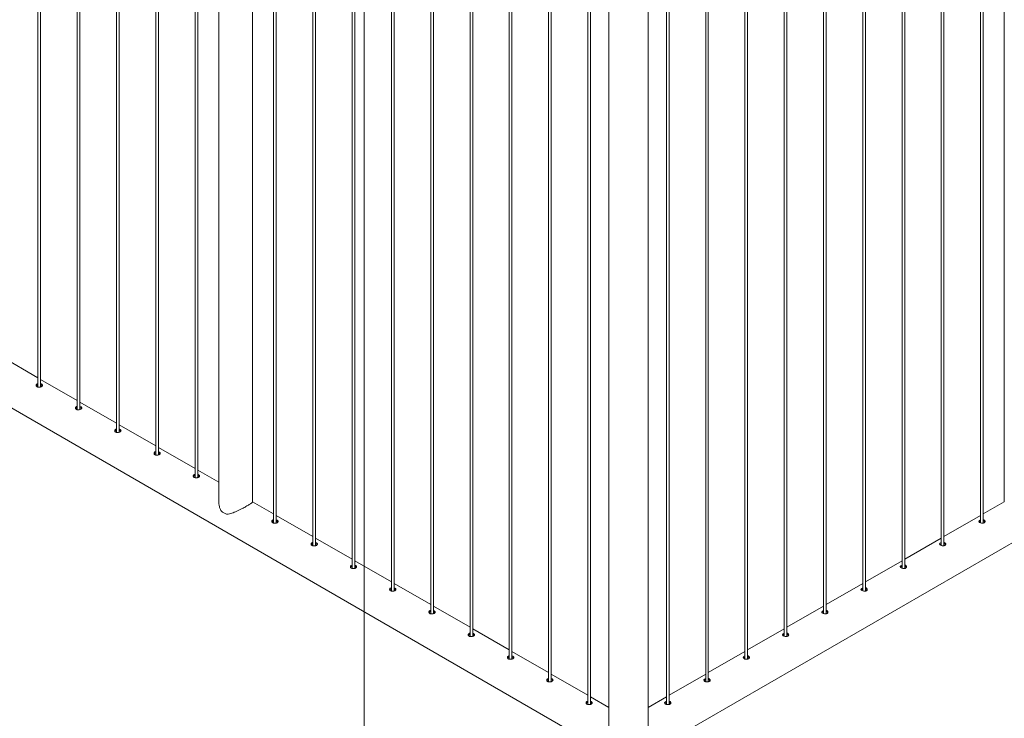
# Paper-space layout 'Sheet2' of a CAD drawing. Units: millimetres. Extents: x 0 to 42, y 0 to 29.8.
# Drawn here: x 26.1 to 28.3, y 8.3 to 9.9 of the extents above; entities that cross this region are included whole.
import ezdxf

# ---------------------------------------------------------------- set-up
doc = ezdxf.new("R2010")
doc.units = ezdxf.units.MM

psp = doc.layouts.new('Sheet2')

# ---------------------------------------------------------------- linework, layer by layer
at = {"color": 7, "linetype": 'Continuous', "lineweight": 0}
for p, q in [((26.8721, 7.4763), (26.8721, 13.0232)), ((26.1382, 12.0683), (26.1382, 9.0284)), ((26.1442, 9.0288), (26.1442, 12.0648)), ((26.2266, 12.0172), (26.2266, 8.9774)), ((26.2326, 8.9778), (26.2326, 12.0138)), ((26.315, 11.9662), (26.315, 8.9264)), ((26.321, 8.9268), (26.321, 11.9628)), ((26.4034, 11.9152), (26.4034, 8.8754)), ((26.4094, 8.8758), (26.4094, 11.9117)), ((26.4918, 11.8642), (26.4918, 8.8243)), ((26.4978, 8.8247), (26.4978, 11.8607)), ((26.5451, 11.8322), (26.5451, 8.77)), ((26.6212, 8.77), (26.6212, 11.7894)), ((28.3129, 11.7894), (28.3129, 8.77)), ((26.6686, 11.7621), (26.6686, 8.7223)), ((26.6746, 8.7227), (26.6746, 11.7587)), ((28.2596, 11.7587), (28.2596, 8.7227)), ((28.2656, 8.7223), (28.2656, 11.7621)), ((26.757, 11.7111), (26.757, 8.6713)), ((26.763, 8.6717), (26.763, 11.7076)), ((28.1712, 11.7076), (28.1712, 8.6716)), ((28.1772, 8.6713), (28.1772, 11.7111)), ((26.8454, 11.6601), (26.8454, 8.6202)), ((26.8514, 8.6206), (26.8514, 11.6566)), ((28.0828, 11.6566), (28.0828, 8.6206)), ((28.0888, 8.6203), (28.0888, 11.6601)), ((26.9337, 11.609), (26.9337, 8.5692)), ((26.9397, 8.5696), (26.9397, 11.6056)), ((27.9944, 11.6056), (27.9944, 8.5696)), ((28.0004, 8.5693), (28.0004, 11.609)), ((27.0221, 11.558), (27.0221, 8.5182)), ((27.0281, 8.5186), (27.0281, 11.5546)), ((27.906, 11.5546), (27.906, 8.5185)), ((27.912, 8.5182), (27.912, 11.558)), ((27.1105, 11.507), (27.1105, 8.4672)), ((27.1165, 8.4676), (27.1165, 11.5035)), ((27.8176, 11.5035), (27.8176, 8.4675)), ((27.8236, 8.4672), (27.8236, 11.507)), ((27.1989, 11.456), (27.1989, 8.4161)), ((27.2049, 8.4165), (27.2049, 11.4525)), ((27.7292, 11.4525), (27.7292, 8.4165)), ((27.7352, 8.4162), (27.7352, 11.456)), ((27.2873, 11.4049), (27.2873, 8.3651)), ((27.2933, 8.3655), (27.2933, 11.4015)), ((27.6409, 11.4015), (27.6409, 8.3655)), ((27.6468, 8.3652), (27.6468, 11.4049)), ((27.3757, 11.3539), (27.3757, 8.3141)), ((27.3817, 8.3145), (27.3817, 11.3505)), ((27.5525, 11.3505), (27.5525, 8.3144)), ((27.5585, 8.3141), (27.5585, 11.3539)), ((27.5115, 8.2565), (27.5115, 11.3268)), ((27.4226, 11.2474), (27.4226, 8.2565)), ((25.6993, 9.2), (27.4226, 8.2052)), ((27.5115, 8.2052), (29.2348, 9.2)), ((26.1382, 9.0493), (26.0559, 9.0969)), ((26.2266, 8.9983), (26.1442, 9.0458)), ((26.315, 8.9472), (26.2326, 8.9948)), ((26.4034, 8.8962), (26.321, 8.9438)), ((26.4918, 8.8452), (26.4094, 8.8927)), ((26.5451, 8.8144), (26.4978, 8.8417)), ((26.6686, 8.7431), (26.6212, 8.7705)), ((28.3129, 8.7705), (28.2656, 8.7431)), ((26.757, 8.6921), (26.6746, 8.7397)), ((28.2596, 8.7397), (28.1772, 8.6921)), ((26.8454, 8.6411), (26.763, 8.6886)), ((28.1712, 8.6886), (28.0888, 8.6411)), ((26.9337, 8.5901), (26.8514, 8.6376)), ((28.0828, 8.6376), (28.0004, 8.5901)), ((27.0221, 8.539), (26.9397, 8.5866)), ((27.9944, 8.5866), (27.912, 8.539)), ((27.1105, 8.488), (27.0281, 8.5356)), ((27.906, 8.5356), (27.8236, 8.488)), ((27.1989, 8.437), (27.1165, 8.4845)), ((27.8176, 8.4845), (27.7352, 8.437)), ((27.2873, 8.386), (27.2049, 8.4335)), ((27.7292, 8.4335), (27.6468, 8.386)), ((27.3757, 8.3349), (27.2933, 8.3825)), ((27.6409, 8.3825), (27.5585, 8.3349)), ((27.4226, 8.3078), (27.3817, 8.3315)), ((27.5525, 8.3315), (27.5115, 8.3078))]:
    psp.add_line(p, q, dxfattribs=at)
at = {"color": 7, "linetype": 'Continuous', "lineweight": 0, "flags": 128}
for points in [[(28.2596, 8.7296), (28.2582, 8.7291), (28.2566, 8.7281), (28.2557, 8.727), (28.2556, 8.7258), (28.2562, 8.7246), (28.2575, 8.7235), (28.2594, 8.7227), (28.2617, 8.7222), (28.264, 8.7221), (28.2662, 8.7225), (28.2676, 8.723), (28.2676, 8.723)], [(28.1712, 8.6786), (28.1698, 8.6781), (28.1682, 8.6771), (28.1673, 8.676), (28.1672, 8.6748), (28.1678, 8.6736), (28.1692, 8.6725), (28.171, 8.6717), (28.1733, 8.6711), (28.1756, 8.671), (28.1779, 8.6714), (28.1792, 8.672), (28.1792, 8.672)], [(28.0828, 8.6275), (28.0814, 8.6271), (28.0798, 8.6261), (28.0789, 8.6249), (28.0788, 8.6237), (28.0794, 8.6225), (28.0808, 8.6215), (28.0827, 8.6206), (28.0849, 8.6201), (28.0873, 8.62), (28.0895, 8.6204), (28.0908, 8.621), (28.0908, 8.621)], [(27.9944, 8.5765), (27.993, 8.576), (27.9915, 8.575), (27.9905, 8.5739), (27.9904, 8.5727), (27.991, 8.5715), (27.9924, 8.5704), (27.9943, 8.5696), (27.9965, 8.5691), (27.9989, 8.569), (28.0011, 8.5694), (28.0024, 8.57), (28.0024, 8.57)], [(27.906, 8.5255), (27.9046, 8.525), (27.9031, 8.524), (27.9022, 8.5229), (27.902, 8.5217), (27.9026, 8.5205), (27.904, 8.5194), (27.9059, 8.5186), (27.9081, 8.5181), (27.9105, 8.518), (27.9127, 8.5184), (27.914, 8.5189), (27.914, 8.5189)], [(27.8176, 8.4745), (27.8163, 8.474), (27.8147, 8.473), (27.8138, 8.4719), (27.8136, 8.4707), (27.8142, 8.4695), (27.8156, 8.4684), (27.8175, 8.4676), (27.8197, 8.467), (27.8221, 8.4669), (27.8243, 8.4673), (27.8256, 8.4679), (27.8256, 8.4679)], [(27.7292, 8.4234), (27.7279, 8.423), (27.7263, 8.422), (27.7254, 8.4208), (27.7252, 8.4196), (27.7259, 8.4184), (27.7272, 8.4174), (27.7291, 8.4165), (27.7313, 8.416), (27.7337, 8.4159), (27.7359, 8.4163), (27.7372, 8.4169), (27.7372, 8.4169)], [(27.6409, 8.3724), (27.6395, 8.3719), (27.6379, 8.3709), (27.637, 8.3698), (27.6368, 8.3686), (27.6375, 8.3674), (27.6388, 8.3663), (27.6407, 8.3655), (27.643, 8.365), (27.6453, 8.3649), (27.6475, 8.3653), (27.6488, 8.3659), (27.6488, 8.3659)], [(27.5525, 8.3214), (27.5511, 8.3209), (27.5495, 8.3199), (27.5486, 8.3188), (27.5484, 8.3176), (27.5491, 8.3164), (27.5504, 8.3153), (27.5523, 8.3145), (27.5546, 8.314), (27.5569, 8.3139), (27.5591, 8.3143), (27.5604, 8.3148), (27.5604, 8.3148)]]:
    psp.add_lwpolyline(points, dxfattribs=at)
at = {"color": 7, "linetype": 'Continuous', "lineweight": 0}
psp.add_arc((26.5744, 8.7762), 0.0357, 228.9738, 251.0316, dxfattribs=at)
for points, knots in [([(26.1382, 9.0362), (26.1376, 9.0359), (26.1362, 9.0355), (26.1348, 9.0343), (26.1341, 9.0329), (26.1342, 9.0313), (26.135, 9.03), (26.1359, 9.0294), (26.1363, 9.0292)], [0, 0, 0, 0, 0.175476, 0.349566, 0.523485, 0.699219, 0.875982, 1, 1, 1, 1]), ([(26.1382, 9.0335), (26.1376, 9.0333), (26.1362, 9.0329), (26.135, 9.0319), (26.1347, 9.0312), (26.1346, 9.031)], [0, 0, 0, 0, 0.39928, 0.798779, 1, 1, 1, 1]), ([(26.1363, 9.0292), (26.1369, 9.0289), (26.1381, 9.0284), (26.1404, 9.0281), (26.1428, 9.0284), (26.1451, 9.029), (26.1469, 9.0299), (26.148, 9.0311), (26.1484, 9.0323), (26.1481, 9.0335), (26.1469, 9.0346), (26.1455, 9.0354), (26.1445, 9.0357), (26.1442, 9.0358)], [0, 0, 0, 0, 0.096055, 0.192125, 0.288908, 0.386236, 0.48274, 0.57839, 0.674435, 0.771539, 0.868713, 0.964842, 1, 1, 1, 1]), ([(26.1478, 9.031), (26.1475, 9.0313), (26.1469, 9.032), (26.1455, 9.0328), (26.1445, 9.033), (26.1442, 9.0331)], [0, 0, 0, 0, 0.390954, 0.834606, 1, 1, 1, 1]), ([(26.2266, 8.9851), (26.226, 8.9849), (26.2246, 8.9845), (26.2232, 8.9833), (26.2225, 8.9819), (26.2226, 8.9803), (26.2234, 8.979), (26.2243, 8.9784), (26.2247, 8.9782)], [0, 0, 0, 0, 0.175476, 0.349566, 0.523485, 0.699219, 0.875982, 1, 1, 1, 1]), ([(26.2266, 8.9825), (26.226, 8.9823), (26.2246, 8.9819), (26.2234, 8.9809), (26.2231, 8.9802), (26.223, 8.9799)], [0, 0, 0, 0, 0.39928, 0.798779, 1, 1, 1, 1]), ([(26.2247, 8.9782), (26.2253, 8.9779), (26.2265, 8.9773), (26.2288, 8.9771), (26.2312, 8.9773), (26.2334, 8.978), (26.2352, 8.9789), (26.2364, 8.98), (26.2368, 8.9812), (26.2364, 8.9825), (26.2353, 8.9836), (26.2339, 8.9844), (26.2329, 8.9847), (26.2326, 8.9847)], [0, 0, 0, 0, 0.096055, 0.192125, 0.288908, 0.386236, 0.48274, 0.57839, 0.674435, 0.771539, 0.868713, 0.964842, 1, 1, 1, 1]), ([(26.2362, 8.9799), (26.2359, 8.9803), (26.2352, 8.981), (26.2339, 8.9817), (26.2329, 8.982), (26.2326, 8.9821)], [0, 0, 0, 0, 0.390954, 0.834606, 1, 1, 1, 1]), ([(26.315, 8.9341), (26.3143, 8.9339), (26.313, 8.9335), (26.3116, 8.9323), (26.3109, 8.9308), (26.311, 8.9293), (26.3118, 8.928), (26.3127, 8.9274), (26.313, 8.9271)], [0, 0, 0, 0, 0.175476, 0.349566, 0.523485, 0.699219, 0.875982, 1, 1, 1, 1]), ([(26.315, 8.9315), (26.3144, 8.9313), (26.313, 8.9309), (26.3118, 8.9299), (26.3115, 8.9292), (26.3114, 8.9289)], [0, 0, 0, 0, 0.39928, 0.798779, 1, 1, 1, 1]), ([(26.313, 8.9271), (26.3137, 8.9269), (26.3149, 8.9263), (26.3172, 8.9261), (26.3196, 8.9263), (26.3218, 8.9269), (26.3236, 8.9279), (26.3248, 8.929), (26.3252, 8.9302), (26.3248, 8.9314), (26.3237, 8.9326), (26.3223, 8.9334), (26.3213, 8.9336), (26.321, 8.9337)], [0, 0, 0, 0, 0.096055, 0.192125, 0.288908, 0.386236, 0.48274, 0.57839, 0.674435, 0.771539, 0.868713, 0.964842, 1, 1, 1, 1]), ([(26.3246, 8.9289), (26.3243, 8.9292), (26.3236, 8.9299), (26.3223, 8.9307), (26.3213, 8.931), (26.321, 8.9311)], [0, 0, 0, 0, 0.390954, 0.834606, 1, 1, 1, 1]), ([(26.4034, 8.8831), (26.4027, 8.8829), (26.4014, 8.8825), (26.4, 8.8813), (26.3993, 8.8798), (26.3994, 8.8783), (26.4002, 8.877), (26.4011, 8.8764), (26.4014, 8.8761)], [0, 0, 0, 0, 0.175476, 0.349566, 0.523485, 0.699219, 0.875982, 1, 1, 1, 1]), ([(26.4034, 8.8805), (26.4027, 8.8803), (26.4014, 8.8798), (26.4002, 8.8789), (26.3999, 8.8781), (26.3998, 8.8779)], [0, 0, 0, 0, 0.39928, 0.798779, 1, 1, 1, 1]), ([(26.4014, 8.8761), (26.402, 8.8758), (26.4033, 8.8753), (26.4056, 8.8751), (26.408, 8.8753), (26.4102, 8.8759), (26.412, 8.8769), (26.4132, 8.878), (26.4136, 8.8792), (26.4132, 8.8804), (26.412, 8.8815), (26.4107, 8.8823), (26.4097, 8.8826), (26.4094, 8.8827)], [0, 0, 0, 0, 0.096055, 0.192125, 0.288908, 0.386236, 0.48274, 0.57839, 0.674435, 0.771539, 0.868713, 0.964842, 1, 1, 1, 1]), ([(26.4129, 8.8779), (26.4126, 8.8782), (26.412, 8.8789), (26.4107, 8.8797), (26.4097, 8.88), (26.4094, 8.88)], [0, 0, 0, 0, 0.390954, 0.834606, 1, 1, 1, 1]), ([(26.4918, 8.8321), (26.4911, 8.8318), (26.4898, 8.8314), (26.4884, 8.8302), (26.4877, 8.8288), (26.4878, 8.8272), (26.4886, 8.8259), (26.4895, 8.8253), (26.4898, 8.8251)], [0, 0, 0, 0, 0.175476, 0.349566, 0.523485, 0.699219, 0.875982, 1, 1, 1, 1]), ([(26.4918, 8.8294), (26.4911, 8.8292), (26.4898, 8.8288), (26.4885, 8.8278), (26.4883, 8.8271), (26.4882, 8.8269)], [0, 0, 0, 0, 0.39928, 0.798779, 1, 1, 1, 1]), ([(26.4898, 8.8251), (26.4904, 8.8248), (26.4916, 8.8242), (26.494, 8.824), (26.4964, 8.8243), (26.4986, 8.8249), (26.5004, 8.8258), (26.5016, 8.827), (26.502, 8.8282), (26.5016, 8.8294), (26.5004, 8.8305), (26.4991, 8.8313), (26.4981, 8.8316), (26.4978, 8.8317)], [0, 0, 0, 0, 0.096055, 0.192125, 0.288908, 0.386236, 0.48274, 0.57839, 0.674435, 0.771539, 0.868713, 0.964842, 1, 1, 1, 1]), ([(26.5013, 8.8269), (26.501, 8.8272), (26.5004, 8.8279), (26.4991, 8.8287), (26.4981, 8.8289), (26.4978, 8.829)], [0, 0, 0, 0, 0.390954, 0.834606, 1, 1, 1, 1]), ([(26.5453, 8.77), (26.5453, 8.7686), (26.5452, 8.765), (26.5462, 8.7602), (26.5476, 8.7558), (26.549, 8.7525), (26.5503, 8.7504), (26.551, 8.7493)], [0, 0, 0, 0, 0.1929893, 0.5017882, 0.6602649, 0.8186565, 1, 1, 1, 1]), ([(26.5628, 8.7425), (26.5632, 8.7425), (26.5652, 8.7424), (26.569, 8.743), (26.5744, 8.7445), (26.5801, 8.7466), (26.5859, 8.7492), (26.5917, 8.752), (26.5971, 8.7547), (26.602, 8.7574), (26.6063, 8.7597), (26.6103, 8.762), (26.6137, 8.764), (26.6164, 8.7657), (26.6185, 8.7671), (26.6201, 8.7683), (26.6209, 8.7692), (26.6212, 8.7697), (26.6212, 8.7699), (26.6212, 8.77)], [0, 0, 0, 0, 0.015088, 0.085908, 0.158563, 0.235372, 0.31365, 0.385836, 0.459861, 0.519302, 0.580374, 0.639867, 0.701374, 0.756873, 0.813755, 0.87403, 0.935512, 0.980721, 1, 1, 1, 1]), ([(26.6686, 8.73), (26.6679, 8.7298), (26.6665, 8.7294), (26.6651, 8.7282), (26.6645, 8.7267), (26.6646, 8.7252), (26.6653, 8.7239), (26.6662, 8.7233), (26.6666, 8.723)], [0, 0, 0, 0, 0.175476, 0.349566, 0.523485, 0.699219, 0.875982, 1, 1, 1, 1]), ([(26.6686, 8.7274), (26.6679, 8.7272), (26.6666, 8.7268), (26.6653, 8.7258), (26.665, 8.7251), (26.6649, 8.7248)], [0, 0, 0, 0, 0.39928, 0.798779, 1, 1, 1, 1]), ([(26.6666, 8.723), (26.6672, 8.7228), (26.6684, 8.7222), (26.6708, 8.722), (26.6731, 8.7222), (26.6754, 8.7228), (26.6772, 8.7238), (26.6783, 8.7249), (26.6788, 8.7261), (26.6784, 8.7273), (26.6772, 8.7285), (26.6759, 8.7293), (26.6748, 8.7295), (26.6746, 8.7296)], [0, 0, 0, 0, 0.096055, 0.192125, 0.288908, 0.386236, 0.48274, 0.57839, 0.674435, 0.771539, 0.868713, 0.964842, 1, 1, 1, 1]), ([(26.6781, 8.7248), (26.6778, 8.7251), (26.6772, 8.7258), (26.6759, 8.7266), (26.6749, 8.7269), (26.6746, 8.727)], [0, 0, 0, 0, 0.390954, 0.834606, 1, 1, 1, 1]), ([(28.2596, 8.727), (28.2591, 8.7268), (28.2579, 8.7264), (28.2567, 8.7256), (28.2562, 8.725), (28.2561, 8.7248)], [0, 0, 0, 0, 0.29054, 0.732653, 1, 1, 1, 1]), ([(28.2676, 8.723), (28.2681, 8.7234), (28.2691, 8.7241), (28.2697, 8.7256), (28.2696, 8.7272), (28.2687, 8.7286), (28.2673, 8.7295), (28.2661, 8.7298), (28.2656, 8.7299)], [0, 0, 0, 0, 0.1750891, 0.3501155, 0.5265499, 0.7039036, 0.8797484, 1, 1, 1, 1]), ([(28.2692, 8.7249), (28.269, 8.7252), (28.2686, 8.726), (28.2672, 8.7269), (28.2661, 8.7272), (28.2656, 8.7273)], [0, 0, 0, 0, 0.308573, 0.718464, 1, 1, 1, 1]), ([(26.757, 8.679), (26.7563, 8.6788), (26.7549, 8.6783), (26.7535, 8.6772), (26.7528, 8.6757), (26.7529, 8.6742), (26.7537, 8.6729), (26.7546, 8.6723), (26.755, 8.672)], [0, 0, 0, 0, 0.175476, 0.349566, 0.523485, 0.699219, 0.875982, 1, 1, 1, 1]), ([(26.757, 8.6764), (26.7563, 8.6762), (26.755, 8.6757), (26.7537, 8.6748), (26.7534, 8.674), (26.7533, 8.6738)], [0, 0, 0, 0, 0.39928, 0.798779, 1, 1, 1, 1]), ([(26.755, 8.672), (26.7556, 8.6717), (26.7568, 8.6712), (26.7591, 8.6709), (26.7615, 8.6712), (26.7638, 8.6718), (26.7656, 8.6728), (26.7667, 8.6739), (26.7671, 8.6751), (26.7668, 8.6763), (26.7656, 8.6774), (26.7642, 8.6782), (26.7632, 8.6785), (26.763, 8.6786)], [0, 0, 0, 0, 0.096055, 0.192125, 0.288908, 0.386236, 0.48274, 0.57839, 0.674435, 0.771539, 0.868713, 0.964842, 1, 1, 1, 1]), ([(26.7665, 8.6738), (26.7662, 8.6741), (26.7656, 8.6748), (26.7642, 8.6756), (26.7632, 8.6759), (26.763, 8.6759)], [0, 0, 0, 0, 0.390954, 0.834606, 1, 1, 1, 1]), ([(28.1712, 8.6759), (28.1707, 8.6758), (28.1695, 8.6754), (28.1683, 8.6746), (28.1679, 8.674), (28.1677, 8.6738)], [0, 0, 0, 0, 0.29054, 0.732653, 1, 1, 1, 1]), ([(28.1792, 8.672), (28.1797, 8.6724), (28.1807, 8.6731), (28.1813, 8.6746), (28.1812, 8.6761), (28.1803, 8.6775), (28.1789, 8.6785), (28.1777, 8.6788), (28.1772, 8.6789)], [0, 0, 0, 0, 0.1750891, 0.3501155, 0.5265499, 0.7039036, 0.8797484, 1, 1, 1, 1]), ([(28.1808, 8.6738), (28.1806, 8.6742), (28.1802, 8.675), (28.1789, 8.6759), (28.1777, 8.6762), (28.1772, 8.6763)], [0, 0, 0, 0, 0.308573, 0.718464, 1, 1, 1, 1]), ([(26.8454, 8.628), (26.8447, 8.6277), (26.8433, 8.6273), (26.8419, 8.6261), (26.8412, 8.6247), (26.8413, 8.6231), (26.8421, 8.6218), (26.843, 8.6212), (26.8434, 8.621)], [0, 0, 0, 0, 0.175476, 0.349566, 0.523485, 0.699219, 0.875982, 1, 1, 1, 1]), ([(26.8454, 8.6253), (26.8447, 8.6251), (26.8433, 8.6247), (26.8421, 8.6237), (26.8418, 8.623), (26.8417, 8.6228)], [0, 0, 0, 0, 0.39928, 0.798779, 1, 1, 1, 1]), ([(26.8434, 8.621), (26.844, 8.6207), (26.8452, 8.6201), (26.8475, 8.6199), (26.8499, 8.6202), (26.8522, 8.6208), (26.854, 8.6217), (26.8551, 8.6229), (26.8555, 8.6241), (26.8552, 8.6253), (26.854, 8.6264), (26.8526, 8.6272), (26.8516, 8.6275), (26.8514, 8.6275)], [0, 0, 0, 0, 0.096055, 0.192125, 0.288908, 0.386236, 0.48274, 0.57839, 0.674435, 0.771539, 0.868713, 0.964842, 1, 1, 1, 1]), ([(26.8549, 8.6228), (26.8546, 8.6231), (26.854, 8.6238), (26.8526, 8.6245), (26.8516, 8.6248), (26.8514, 8.6249)], [0, 0, 0, 0, 0.390954, 0.834606, 1, 1, 1, 1]), ([(28.0828, 8.6249), (28.0823, 8.6248), (28.0812, 8.6244), (28.0799, 8.6236), (28.0795, 8.623), (28.0793, 8.6227)], [0, 0, 0, 0, 0.29054, 0.732653, 1, 1, 1, 1]), ([(28.0908, 8.621), (28.0913, 8.6213), (28.0923, 8.6221), (28.0929, 8.6236), (28.0928, 8.6251), (28.0919, 8.6265), (28.0905, 8.6275), (28.0893, 8.6278), (28.0888, 8.6279)], [0, 0, 0, 0, 0.1750891, 0.3501155, 0.5265499, 0.7039036, 0.8797484, 1, 1, 1, 1]), ([(28.0924, 8.6228), (28.0923, 8.6232), (28.0918, 8.624), (28.0905, 8.6249), (28.0893, 8.6252), (28.0888, 8.6253)], [0, 0, 0, 0, 0.308573, 0.718464, 1, 1, 1, 1]), ([(26.9337, 8.5769), (26.9331, 8.5767), (26.9317, 8.5763), (26.9303, 8.5751), (26.9296, 8.5737), (26.9297, 8.5721), (26.9305, 8.5708), (26.9314, 8.5702), (26.9318, 8.57)], [0, 0, 0, 0, 0.175476, 0.349566, 0.523485, 0.699219, 0.875982, 1, 1, 1, 1]), ([(26.9318, 8.57), (26.9324, 8.5697), (26.9336, 8.5691), (26.9359, 8.5689), (26.9383, 8.5691), (26.9405, 8.5698), (26.9423, 8.5707), (26.9435, 8.5718), (26.9439, 8.573), (26.9435, 8.5743), (26.9424, 8.5754), (26.941, 8.5762), (26.94, 8.5765), (26.9397, 8.5765)], [0, 0, 0, 0, 0.096055, 0.192125, 0.288908, 0.386236, 0.48274, 0.57839, 0.674435, 0.771539, 0.868713, 0.964842, 1, 1, 1, 1]), ([(28.0024, 8.57), (28.0029, 8.5703), (28.0039, 8.571), (28.0045, 8.5725), (28.0044, 8.5741), (28.0035, 8.5755), (28.0021, 8.5765), (28.0009, 8.5768), (28.0004, 8.5769)], [0, 0, 0, 0, 0.1750891, 0.3501155, 0.5265499, 0.7039036, 0.8797484, 1, 1, 1, 1]), ([(26.9337, 8.5743), (26.9331, 8.5741), (26.9317, 8.5737), (26.9305, 8.5727), (26.9302, 8.572), (26.9301, 8.5717)], [0, 0, 0, 0, 0.39928, 0.798779, 1, 1, 1, 1]), ([(26.9433, 8.5717), (26.943, 8.5721), (26.9424, 8.5728), (26.941, 8.5735), (26.94, 8.5738), (26.9397, 8.5739)], [0, 0, 0, 0, 0.390954, 0.834606, 1, 1, 1, 1]), ([(27.9944, 8.5739), (27.9939, 8.5737), (27.9928, 8.5733), (27.9915, 8.5726), (27.9911, 8.572), (27.9909, 8.5717)], [0, 0, 0, 0, 0.29054, 0.732653, 1, 1, 1, 1]), ([(28.0041, 8.5718), (28.0039, 8.5721), (28.0034, 8.573), (28.0021, 8.5739), (28.0009, 8.5741), (28.0004, 8.5743)], [0, 0, 0, 0, 0.308573, 0.718464, 1, 1, 1, 1]), ([(27.0221, 8.5259), (27.0214, 8.5257), (27.0201, 8.5253), (27.0187, 8.5241), (27.018, 8.5226), (27.0181, 8.5211), (27.0189, 8.5198), (27.0198, 8.5192), (27.0201, 8.5189)], [0, 0, 0, 0, 0.175476, 0.349566, 0.523485, 0.699219, 0.875982, 1, 1, 1, 1]), ([(27.0221, 8.5233), (27.0215, 8.5231), (27.0201, 8.5227), (27.0189, 8.5217), (27.0186, 8.521), (27.0185, 8.5207)], [0, 0, 0, 0, 0.39928, 0.798779, 1, 1, 1, 1]), ([(27.0201, 8.5189), (27.0208, 8.5187), (27.022, 8.5181), (27.0243, 8.5179), (27.0267, 8.5181), (27.0289, 8.5187), (27.0307, 8.5197), (27.0319, 8.5208), (27.0323, 8.522), (27.0319, 8.5232), (27.0308, 8.5244), (27.0294, 8.5252), (27.0284, 8.5254), (27.0281, 8.5255)], [0, 0, 0, 0, 0.096055, 0.192125, 0.288908, 0.386236, 0.48274, 0.57839, 0.674435, 0.771539, 0.868713, 0.964842, 1, 1, 1, 1]), ([(27.0317, 8.5207), (27.0314, 8.521), (27.0307, 8.5217), (27.0294, 8.5225), (27.0284, 8.5228), (27.0281, 8.5229)], [0, 0, 0, 0, 0.390954, 0.834606, 1, 1, 1, 1]), ([(27.906, 8.5229), (27.9056, 8.5227), (27.9044, 8.5223), (27.9031, 8.5215), (27.9027, 8.5209), (27.9025, 8.5207)], [0, 0, 0, 0, 0.29054, 0.732653, 1, 1, 1, 1]), ([(27.914, 8.5189), (27.9145, 8.5193), (27.9155, 8.52), (27.9161, 8.5215), (27.916, 8.5231), (27.9151, 8.5244), (27.9137, 8.5254), (27.9125, 8.5257), (27.912, 8.5258)], [0, 0, 0, 0, 0.1750891, 0.3501155, 0.5265499, 0.7039036, 0.8797484, 1, 1, 1, 1]), ([(27.9157, 8.5208), (27.9155, 8.5211), (27.915, 8.5219), (27.9137, 8.5228), (27.9125, 8.5231), (27.912, 8.5232)], [0, 0, 0, 0, 0.308573, 0.718464, 1, 1, 1, 1]), ([(27.1105, 8.4749), (27.1098, 8.4747), (27.1085, 8.4742), (27.1071, 8.473), (27.1064, 8.4716), (27.1065, 8.4701), (27.1073, 8.4688), (27.1082, 8.4682), (27.1085, 8.4679)], [0, 0, 0, 0, 0.175476, 0.349566, 0.523485, 0.699219, 0.875982, 1, 1, 1, 1]), ([(27.1105, 8.4723), (27.1099, 8.472), (27.1085, 8.4716), (27.1073, 8.4707), (27.107, 8.4699), (27.1069, 8.4697)], [0, 0, 0, 0, 0.39928, 0.798779, 1, 1, 1, 1]), ([(27.1085, 8.4679), (27.1091, 8.4676), (27.1104, 8.4671), (27.1127, 8.4668), (27.1151, 8.4671), (27.1173, 8.4677), (27.1191, 8.4687), (27.1203, 8.4698), (27.1207, 8.471), (27.1203, 8.4722), (27.1192, 8.4733), (27.1178, 8.4741), (27.1168, 8.4744), (27.1165, 8.4745)], [0, 0, 0, 0, 0.096055, 0.192125, 0.288908, 0.386236, 0.48274, 0.57839, 0.674435, 0.771539, 0.868713, 0.964842, 1, 1, 1, 1]), ([(27.12, 8.4697), (27.1198, 8.47), (27.1191, 8.4707), (27.1178, 8.4715), (27.1168, 8.4718), (27.1165, 8.4718)], [0, 0, 0, 0, 0.390954, 0.834606, 1, 1, 1, 1]), ([(27.8176, 8.4718), (27.8172, 8.4717), (27.816, 8.4713), (27.8147, 8.4705), (27.8143, 8.4699), (27.8141, 8.4697)], [0, 0, 0, 0, 0.29054, 0.732653, 1, 1, 1, 1]), ([(27.8256, 8.4679), (27.8261, 8.4683), (27.8271, 8.469), (27.8278, 8.4705), (27.8276, 8.472), (27.8267, 8.4734), (27.8253, 8.4744), (27.8241, 8.4747), (27.8236, 8.4748)], [0, 0, 0, 0, 0.1750891, 0.3501155, 0.5265499, 0.7039036, 0.8797484, 1, 1, 1, 1]), ([(27.8273, 8.4697), (27.8271, 8.4701), (27.8266, 8.4709), (27.8253, 8.4718), (27.8241, 8.4721), (27.8236, 8.4722)], [0, 0, 0, 0, 0.308573, 0.718464, 1, 1, 1, 1]), ([(27.1989, 8.4239), (27.1982, 8.4236), (27.1969, 8.4232), (27.1955, 8.422), (27.1948, 8.4206), (27.1949, 8.419), (27.1957, 8.4177), (27.1966, 8.4171), (27.1969, 8.4169)], [0, 0, 0, 0, 0.175476, 0.349566, 0.523485, 0.699219, 0.875982, 1, 1, 1, 1]), ([(27.1989, 8.4212), (27.1982, 8.421), (27.1969, 8.4206), (27.1956, 8.4196), (27.1954, 8.4189), (27.1953, 8.4187)], [0, 0, 0, 0, 0.39928, 0.798779, 1, 1, 1, 1]), ([(27.1969, 8.4169), (27.1975, 8.4166), (27.1988, 8.416), (27.2011, 8.4158), (27.2035, 8.416), (27.2057, 8.4167), (27.2075, 8.4176), (27.2087, 8.4188), (27.2091, 8.42), (27.2087, 8.4212), (27.2075, 8.4223), (27.2062, 8.4231), (27.2052, 8.4234), (27.2049, 8.4234)], [0, 0, 0, 0, 0.096055, 0.192125, 0.288908, 0.386236, 0.48274, 0.57839, 0.674435, 0.771539, 0.868713, 0.964842, 1, 1, 1, 1]), ([(27.2084, 8.4187), (27.2081, 8.419), (27.2075, 8.4197), (27.2062, 8.4204), (27.2052, 8.4207), (27.2049, 8.4208)], [0, 0, 0, 0, 0.390954, 0.834606, 1, 1, 1, 1]), ([(27.7292, 8.4208), (27.7288, 8.4207), (27.7276, 8.4203), (27.7263, 8.4195), (27.7259, 8.4189), (27.7257, 8.4186)], [0, 0, 0, 0, 0.29054, 0.732653, 1, 1, 1, 1]), ([(27.7372, 8.4169), (27.7377, 8.4172), (27.7387, 8.418), (27.7394, 8.4195), (27.7393, 8.421), (27.7383, 8.4224), (27.7369, 8.4234), (27.7357, 8.4237), (27.7352, 8.4238)], [0, 0, 0, 0, 0.1750891, 0.3501155, 0.5265499, 0.7039036, 0.8797484, 1, 1, 1, 1]), ([(27.7389, 8.4187), (27.7387, 8.4191), (27.7382, 8.4199), (27.7369, 8.4208), (27.7357, 8.4211), (27.7352, 8.4212)], [0, 0, 0, 0, 0.308573, 0.718464, 1, 1, 1, 1]), ([(27.2873, 8.3728), (27.2866, 8.3726), (27.2853, 8.3722), (27.2839, 8.371), (27.2832, 8.3695), (27.2833, 8.368), (27.2841, 8.3667), (27.2849, 8.3661), (27.2853, 8.3659)], [0, 0, 0, 0, 0.175476, 0.349566, 0.523485, 0.699219, 0.875982, 1, 1, 1, 1]), ([(27.2873, 8.3702), (27.2866, 8.37), (27.2853, 8.3696), (27.284, 8.3686), (27.2837, 8.3679), (27.2836, 8.3676)], [0, 0, 0, 0, 0.39928, 0.798779, 1, 1, 1, 1]), ([(27.2853, 8.3659), (27.2859, 8.3656), (27.2871, 8.365), (27.2895, 8.3648), (27.2919, 8.365), (27.2941, 8.3657), (27.2959, 8.3666), (27.2971, 8.3677), (27.2975, 8.3689), (27.2971, 8.3702), (27.2959, 8.3713), (27.2946, 8.3721), (27.2936, 8.3723), (27.2933, 8.3724)], [0, 0, 0, 0, 0.096055, 0.192125, 0.288908, 0.386236, 0.48274, 0.57839, 0.674435, 0.771539, 0.868713, 0.964842, 1, 1, 1, 1]), ([(27.2968, 8.3676), (27.2965, 8.368), (27.2959, 8.3687), (27.2946, 8.3694), (27.2936, 8.3697), (27.2933, 8.3698)], [0, 0, 0, 0, 0.390954, 0.834606, 1, 1, 1, 1]), ([(27.6409, 8.3698), (27.6404, 8.3696), (27.6392, 8.3692), (27.638, 8.3685), (27.6375, 8.3679), (27.6374, 8.3676)], [0, 0, 0, 0, 0.29054, 0.732653, 1, 1, 1, 1]), ([(27.6488, 8.3659), (27.6493, 8.3662), (27.6503, 8.3669), (27.651, 8.3684), (27.6509, 8.37), (27.6499, 8.3714), (27.6485, 8.3724), (27.6473, 8.3727), (27.6468, 8.3728)], [0, 0, 0, 0, 0.1750891, 0.3501155, 0.5265499, 0.7039036, 0.8797484, 1, 1, 1, 1]), ([(27.6505, 8.3677), (27.6503, 8.368), (27.6499, 8.3689), (27.6485, 8.3698), (27.6473, 8.37), (27.6468, 8.3701)], [0, 0, 0, 0, 0.308573, 0.718464, 1, 1, 1, 1]), ([(27.3757, 8.3218), (27.375, 8.3216), (27.3736, 8.3212), (27.3723, 8.32), (27.3716, 8.3185), (27.3717, 8.317), (27.3724, 8.3157), (27.3733, 8.3151), (27.3737, 8.3148)], [0, 0, 0, 0, 0.175476, 0.349566, 0.523485, 0.699219, 0.875982, 1, 1, 1, 1]), ([(27.3757, 8.3192), (27.375, 8.319), (27.3737, 8.3186), (27.3724, 8.3176), (27.3721, 8.3169), (27.372, 8.3166)], [0, 0, 0, 0, 0.39928, 0.798779, 1, 1, 1, 1]), ([(27.3737, 8.3148), (27.3743, 8.3146), (27.3755, 8.314), (27.3779, 8.3138), (27.3803, 8.314), (27.3825, 8.3146), (27.3843, 8.3156), (27.3855, 8.3167), (27.3859, 8.3179), (27.3855, 8.3191), (27.3843, 8.3202), (27.383, 8.3211), (27.382, 8.3213), (27.3817, 8.3214)], [0, 0, 0, 0, 0.096055, 0.192125, 0.288908, 0.386236, 0.48274, 0.57839, 0.674435, 0.771539, 0.868713, 0.964842, 1, 1, 1, 1]), ([(27.3852, 8.3166), (27.3849, 8.3169), (27.3843, 8.3176), (27.383, 8.3184), (27.382, 8.3187), (27.3817, 8.3188)], [0, 0, 0, 0, 0.390954, 0.834606, 1, 1, 1, 1]), ([(27.5525, 8.3188), (27.552, 8.3186), (27.5508, 8.3182), (27.5496, 8.3174), (27.5491, 8.3168), (27.549, 8.3166)], [0, 0, 0, 0, 0.29054, 0.732653, 1, 1, 1, 1]), ([(27.5604, 8.3148), (27.5609, 8.3152), (27.562, 8.3159), (27.5626, 8.3174), (27.5625, 8.319), (27.5615, 8.3203), (27.5601, 8.3213), (27.5589, 8.3216), (27.5585, 8.3217)], [0, 0, 0, 0, 0.1750891, 0.3501155, 0.5265499, 0.7039036, 0.8797484, 1, 1, 1, 1]), ([(27.5621, 8.3167), (27.5619, 8.317), (27.5615, 8.3178), (27.5601, 8.3187), (27.5589, 8.319), (27.5585, 8.3191)], [0, 0, 0, 0, 0.308573, 0.718464, 1, 1, 1, 1])]:
    psp.add_open_spline(points, degree=3, knots=knots, dxfattribs=at)

doc.saveas('drawing.dxf')
